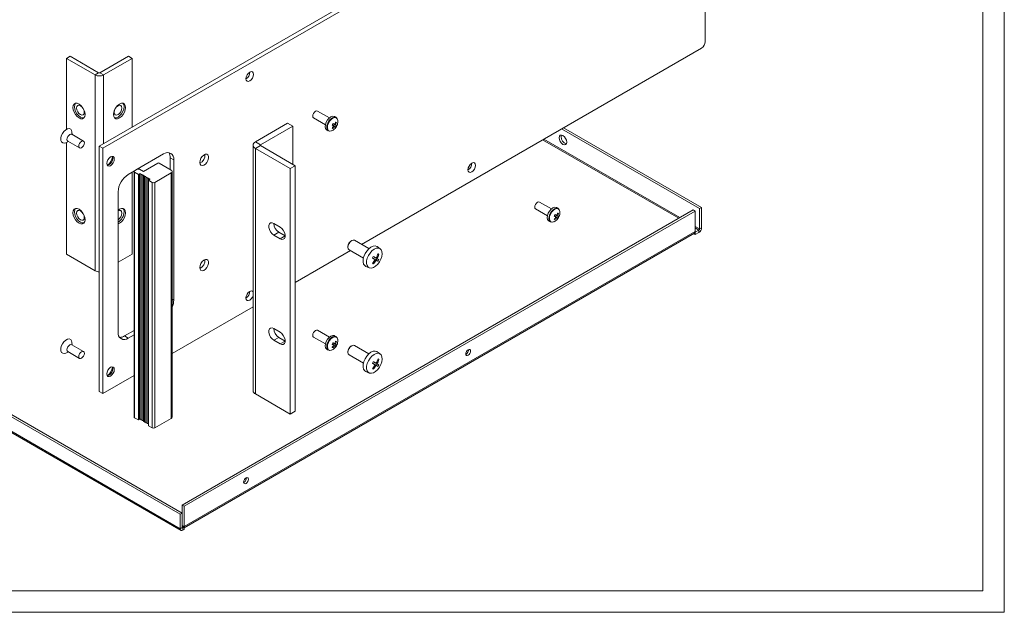
# Model space of a CAD drawing. Units: inches. Extents: x 1.5 to 100.8, y 1.5 to 64.5.
# Drawn here: x 83.3 to 100.5, y 1.5 to 11.8 of the extents above; entities that cross this region are included whole.
import ezdxf

# ---------------------------------------------------------------- set-up
doc = ezdxf.new("R2010")
doc.units = ezdxf.units.IN
doc.header["$LTSCALE"] = 5
doc.header["$MEASUREMENT"] = 0

msp = doc.modelspace()

# ---------------------------------------------------------------- linework, layer by layer
at = {"color": 7, "linetype": 'Continuous', "lineweight": 0}
for p, q in [((100.4985, 1.4984), (100.4985, 64.4984)), ((100.1235, 1.8734), (100.1235, 64.1234)), ((84.6944, 9.6415), (95.149, 15.6768)), ((84.7581, 9.6048), (95.2127, 15.6401)), ((95.2763, 15.6033), (95.2763, 11.4634)), ((89.2729, 7.9243), (95.2127, 11.3532)), ((84.1839, 11.2089), (84.1203, 11.1722)), ((84.6838, 10.9203), (84.1839, 11.2089)), ((85.205, 11.2089), (84.7051, 10.9203)), ((85.2686, 11.1722), (85.205, 11.2089)), ((84.6202, 10.8836), (84.1203, 11.1722)), ((84.1203, 11.1722), (84.1203, 9.9342)), ((85.2686, 11.1722), (84.7687, 10.8836)), ((85.2686, 11.1722), (85.2686, 9.973)), ((84.6202, 10.8836), (84.6838, 10.9203)), ((84.6202, 10.8836), (84.6202, 7.4639)), ((84.7051, 10.9203), (84.7687, 10.8836)), ((84.7687, 10.8836), (84.7687, 9.6844)), ((88.712, 10.1319), (88.5049, 10.2515)), ((88.8291, 10.1405), (88.8031, 10.1556)), ((87.9839, 10.0383), (87.4203, 9.7129)), ((88.0723, 9.9873), (87.5087, 9.6619)), ((88.0723, 9.9873), (87.9839, 10.0383)), ((88.0723, 9.3243), (88.0723, 9.9873)), ((88.4359, 10.132), (88.643, 10.0124)), ((88.7742, 10.0331), (88.8034, 10.0163)), ((88.777, 10.0316), (88.777, 10.0316)), ((88.777, 10.0316), (88.7998, 10.0184)), ((88.777, 10.0316), (88.818, 10.0079)), ((88.7998, 10.0184), (88.7852, 9.9932)), ((88.7888, 9.9911), (88.8034, 9.9827)), ((88.7998, 10.0184), (88.8345, 9.9984)), ((88.8199, 10.0595), (88.8345, 10.0511)), ((84.4199, 9.7269), (84.2135, 9.8461)), ((84.224, 9.8401), (84.2182, 9.8908)), ((88.6681, 9.9217), (88.6941, 9.9067)), ((92.7657, 9.9406), (95.1773, 8.5484)), ((92.801, 9.961), (95.2127, 8.5688)), ((84.1081, 9.7002), (84.155, 9.7205)), ((84.1203, 9.7055), (84.1203, 7.7525)), ((84.1445, 9.7266), (84.3509, 9.6074)), ((84.7581, 9.6048), (84.6944, 9.6415)), ((84.6944, 9.6415), (84.6944, 5.3547)), ((87.3793, 9.6558), (87.3793, 5.369)), ((87.5087, 9.6619), (87.4203, 9.7129)), ((87.5087, 9.6497), (87.4203, 9.5986)), ((87.5087, 9.6619), (87.5087, 9.6497)), ((87.5087, 9.6497), (88.1168, 9.2986)), ((92.4368, 9.7508), (94.8131, 8.379)), ((92.458, 9.763), (94.8343, 8.3912)), ((84.7581, 9.6048), (84.7581, 5.3179)), ((85.3571, 9.2361), (85.8187, 9.5026)), ((87.4203, 9.5986), (87.4203, 5.3118)), ((87.4203, 9.5986), (88.0285, 9.2476)), ((85.7198, 9.3435), (85.4652, 9.1966)), ((85.9517, 9.2219), (85.741, 9.3435)), ((85.9955, 9.4005), (85.9319, 9.4373)), ((85.9319, 9.4373), (85.9319, 9.2333)), ((85.9955, 9.4005), (85.9955, 6.9509)), ((88.1168, 9.2986), (88.0285, 9.2476)), ((88.1168, 5.0118), (88.1168, 9.2986)), ((85.2, 9.1454), (85.3083, 9.2079)), ((85.2686, 9.185), (85.2686, 7.7525)), ((85.3013, 9.1966), (85.3013, 4.9097)), ((85.3549, 9.2349), (85.3103, 9.2092)), ((85.3103, 9.1839), (85.3768, 9.1455)), ((85.3103, 9.1839), (85.3103, 4.8971)), ((85.3768, 9.1455), (85.3987, 9.1582)), ((85.3768, 9.1455), (85.3768, 4.8587)), ((85.4652, 9.1966), (85.3987, 9.2349)), ((85.3987, 9.1582), (85.4204, 9.1579)), ((85.3987, 9.1582), (85.3987, 4.8713)), ((85.4204, 9.1579), (85.4208, 9.1454)), ((85.4204, 9.1579), (85.4204, 4.8711)), ((85.4208, 9.1454), (85.4425, 9.1452)), ((85.4208, 9.1454), (85.4208, 4.8586)), ((85.4425, 9.1452), (85.4429, 9.1327)), ((85.4425, 9.1452), (85.4425, 4.8583)), ((85.4429, 9.1327), (85.4646, 9.1324)), ((85.4429, 9.1327), (85.4429, 4.8458)), ((85.4646, 9.1324), (85.465, 9.1199)), ((85.4646, 9.1324), (85.4646, 4.8456)), ((85.465, 9.1199), (85.4867, 9.1197)), ((85.465, 9.1199), (85.465, 4.8331)), ((85.4867, 9.1197), (85.4871, 9.1072)), ((85.4867, 9.1197), (85.4867, 4.8328)), ((85.6639, 9.0051), (85.9517, 9.1713)), ((85.9517, 9.1713), (85.9517, 4.8844)), ((85.9698, 4.9097), (85.9698, 9.1966)), ((88.0285, 4.9607), (88.0285, 9.2476)), ((85.4871, 9.1072), (85.5088, 9.1069)), ((85.4871, 9.1072), (85.4871, 4.8203)), ((85.5088, 9.1069), (85.5092, 9.0944)), ((85.5088, 9.1069), (85.5088, 4.8201)), ((85.5092, 9.0944), (85.5309, 9.0942)), ((85.5092, 9.0944), (85.5092, 4.8076)), ((85.5309, 9.0942), (85.5313, 9.0817)), ((85.5309, 9.0942), (85.5309, 4.8073)), ((85.5313, 9.0817), (85.553, 9.0814)), ((85.5313, 9.0817), (85.5313, 4.7948)), ((85.553, 9.0814), (85.5534, 9.0689)), ((85.553, 9.0814), (85.553, 4.7946)), ((85.5534, 9.0689), (85.5751, 9.0686)), ((85.5534, 9.0689), (85.5534, 4.7821)), ((85.5755, 9.0561), (85.5536, 9.0435)), ((85.5536, 9.0435), (85.6201, 9.0051)), ((85.5536, 9.0435), (85.5536, 4.7566)), ((85.5751, 9.0686), (85.5755, 9.0561)), ((85.5751, 9.0686), (85.5751, 9.0559)), ((85.6201, 9.0051), (85.6201, 4.7183)), ((85.6639, 9.0051), (85.6639, 4.7183)), ((85.0233, 6.3896), (85.0233, 8.8392)), ((92.5898, 8.5425), (92.3827, 8.6621)), ((95.067, 8.5255), (86.1398, 3.372)), ((95.1024, 8.5051), (86.1751, 3.3515)), ((92.3137, 8.5426), (92.5208, 8.423)), ((92.652, 8.4438), (92.6812, 8.427)), ((92.6547, 8.4422), (92.6547, 8.4422)), ((92.6547, 8.4422), (92.6776, 8.429)), ((92.6547, 8.4422), (92.6957, 8.4186)), ((92.6776, 8.429), (92.663, 8.4038)), ((92.6776, 8.429), (92.7123, 8.409)), ((92.7068, 8.5512), (92.6808, 8.5662)), ((92.6977, 8.4702), (92.7123, 8.4617)), ((95.1024, 8.5051), (95.067, 8.5255)), ((95.1024, 8.1499), (95.1024, 8.5051)), ((95.2127, 8.5688), (95.1773, 8.5484)), ((95.1773, 8.1932), (95.1773, 8.5484)), ((95.2127, 8.2136), (95.2127, 8.5688)), ((87.8517, 8.2269), (87.7414, 8.2906)), ((92.5458, 8.3324), (92.5719, 8.3174)), ((92.6666, 8.4017), (92.6812, 8.3933)), ((86.1751, 2.9964), (95.1024, 8.1499)), ((86.1751, 2.9744), (95.0889, 8.1202)), ((87.8298, 8.1375), (87.7414, 8.0864)), ((87.7414, 8.0864), (87.8517, 8.0228)), ((87.8298, 8.1375), (87.9401, 8.0738)), ((95.0754, 8.1124), (95.1024, 8.0969)), ((95.1011, 8.1384), (95.1024, 8.1377)), ((95.1024, 8.2365), (95.1773, 8.1932)), ((95.1024, 8.212), (95.1667, 8.1748)), ((95.1024, 8.1377), (95.1667, 8.1748)), ((95.1024, 8.1377), (95.1024, 8.0969)), ((95.1024, 8.0969), (95.1667, 8.134)), ((95.1667, 8.1748), (95.1667, 8.134)), ((95.2127, 8.2136), (95.1773, 8.1932)), ((87.9401, 8.0738), (87.8517, 8.0228)), ((89.1032, 7.9901), (89.0891, 7.982)), ((89.4024, 7.8495), (89.1508, 7.9948)), ((84.6202, 7.4639), (84.1203, 7.7525)), ((85.2686, 7.7525), (85.0233, 7.6109)), ((88.1168, 7.2569), (89.0829, 7.8146)), ((89.0361, 7.8901), (89.0361, 7.8738)), ((89.0558, 7.8303), (89.3075, 7.685)), ((89.5999, 7.8479), (89.5484, 7.8855)), ((89.563, 7.7603), (89.578, 7.7516)), ((89.4872, 7.7082), (89.48, 7.7124)), ((89.4872, 7.7082), (89.5293, 7.6839)), ((89.5143, 7.658), (89.5293, 7.6493)), ((89.5293, 7.6493), (89.5443, 7.6753)), ((89.5443, 7.6753), (89.578, 7.6558)), ((89.3493, 7.5406), (89.4076, 7.5148)), ((85.9955, 6.9509), (85.9698, 6.9657)), ((85.9698, 6.0175), (87.3793, 6.8311)), ((85.1364, 6.3243), (85.3013, 6.4194)), ((87.7414, 6.4534), (87.8517, 6.3897)), ((88.712, 6.304), (88.5049, 6.4235)), ((84.224, 6.1656), (84.2182, 6.2163)), ((85.2, 6.2875), (85.1364, 6.3243)), ((85.2, 6.2875), (85.3013, 6.346)), ((87.8298, 6.3002), (87.7414, 6.2492)), ((87.8517, 6.1855), (87.7414, 6.2492)), ((87.9401, 6.2366), (87.8298, 6.3002)), ((87.9401, 6.2366), (87.8517, 6.1855)), ((88.4359, 6.304), (88.643, 6.1844)), ((88.7742, 6.2052), (88.8034, 6.1884)), ((88.777, 6.2036), (88.777, 6.2036)), ((88.777, 6.2036), (88.7998, 6.1904)), ((88.777, 6.2036), (88.818, 6.18)), ((88.7998, 6.1904), (88.7852, 6.1652)), ((88.7998, 6.1904), (88.8345, 6.1704)), ((88.8291, 6.3126), (88.8031, 6.3276)), ((88.8199, 6.2316), (88.8345, 6.2232)), ((81.137, 6.122), (86.144, 3.2315)), ((81.137, 6.0812), (86.1087, 3.2111)), ((84.1081, 6.0258), (84.155, 6.0461)), ((84.1445, 6.0522), (84.3509, 5.933)), ((84.4199, 6.0525), (84.2135, 6.1717)), ((88.6681, 6.0938), (88.6941, 6.0788)), ((88.7888, 6.1631), (88.8034, 6.1547)), ((89.0361, 6.0529), (89.0361, 6.0366)), ((89.1032, 6.1529), (89.0891, 6.1447)), ((89.4024, 6.0123), (89.1508, 6.1576)), ((89.5999, 6.0107), (89.5484, 6.0483)), ((89.0558, 5.9931), (89.3075, 5.8478)), ((89.4872, 5.871), (89.48, 5.8752)), ((89.4872, 5.871), (89.5293, 5.8467)), ((89.563, 5.9231), (89.578, 5.9144)), ((91.1001, 6.0077), (91.0936, 6.0045)), ((81.137, 5.8281), (86.1087, 2.958)), ((81.137, 5.8061), (86.1221, 2.9282)), ((89.3493, 5.7034), (89.4076, 5.6776)), ((89.5143, 5.8207), (89.5293, 5.8121)), ((89.5293, 5.8121), (89.5443, 5.8381)), ((89.5443, 5.8381), (89.578, 5.8186)), ((84.7581, 5.3179), (85.3013, 5.6315)), ((84.7581, 5.3179), (84.6944, 5.3547)), ((87.4203, 5.3118), (88.0285, 4.9607)), ((88.1168, 5.0118), (88.0285, 4.9607)), ((85.3103, 4.8971), (85.3768, 4.8587)), ((85.3768, 4.8587), (85.3987, 4.8713)), ((85.3987, 4.8713), (85.4204, 4.8711)), ((85.4204, 4.8711), (85.4208, 4.8586)), ((85.4208, 4.8586), (85.4425, 4.8583)), ((85.4425, 4.8583), (85.4429, 4.8458)), ((85.4429, 4.8458), (85.4646, 4.8456)), ((85.4646, 4.8456), (85.465, 4.8331)), ((85.465, 4.8331), (85.4867, 4.8328)), ((85.4867, 4.8328), (85.4871, 4.8203)), ((85.4871, 4.8203), (85.5088, 4.8201)), ((85.5088, 4.8201), (85.5092, 4.8076)), ((85.6639, 4.7183), (85.9517, 4.8844)), ((85.5092, 4.8076), (85.5309, 4.8073)), ((85.5309, 4.8073), (85.5313, 4.7948)), ((85.5313, 4.7948), (85.553, 4.7946)), ((85.553, 4.7946), (85.5534, 4.7821)), ((85.5534, 4.7821), (85.5536, 4.7821)), ((85.5536, 4.7566), (85.6201, 4.7183)), ((87.2224, 3.7691), (87.2158, 3.7659)), ((86.1398, 3.372), (86.1398, 3.234)), ((86.1751, 3.3515), (86.1398, 3.372)), ((86.1751, 3.3515), (86.1751, 2.9964)), ((86.1087, 3.2111), (86.144, 3.2315)), ((86.1087, 2.958), (86.1087, 3.2111)), ((86.144, 2.9784), (86.144, 3.2315)), ((86.144, 2.9784), (86.1087, 2.958)), ((86.144, 3.0143), (86.1751, 2.9964)), ((86.1739, 2.9848), (86.144, 3.0021)), ((86.1546, 2.9723), (86.144, 2.9784)), ((86.1546, 2.9723), (86.1751, 2.9841)), ((86.1546, 2.9723), (86.1546, 2.9314)), ((86.1546, 2.9314), (86.1751, 2.9433)), ((86.1751, 2.9841), (86.1739, 2.9848)), ((86.1751, 2.9841), (86.1751, 2.9433)), ((1.8735, 1.8734), (100.1235, 1.8734)), ((1.4985, 1.4984), (100.4985, 1.4984))]:
    msp.add_line(p, q, dxfattribs=at)
at = {"color": 7, "linetype": 'Continuous', "lineweight": 0, "flags": 128}
for points in [[(87.2549, 10.8167), (87.2599, 10.849), (87.2743, 10.8822), (87.2959, 10.9113), (87.3214, 10.9318), (87.3468, 10.9407), (87.3683, 10.9365), (87.3828, 10.9199), (87.3878, 10.8934), (87.3828, 10.8611), (87.3683, 10.8279), (87.3468, 10.7988), (87.3214, 10.7783), (87.2959, 10.7695), (87.2743, 10.7736), (87.2599, 10.7902), (87.2549, 10.8167)], [(84.2355, 10.3144), (84.2407, 10.2739), (84.2557, 10.2313), (84.279, 10.1909), (84.3083, 10.1567), (84.3409, 10.1319), (84.3735, 10.1191), (84.4028, 10.1194), (84.4261, 10.1329), (84.4411, 10.1582), (84.4463, 10.1928), (84.4411, 10.2334), (84.4261, 10.2759), (84.4028, 10.3163), (84.3735, 10.3505), (84.3409, 10.3753), (84.3083, 10.3881), (84.279, 10.3878), (84.2557, 10.3743), (84.2407, 10.3491), (84.2355, 10.3144)], [(84.2828, 10.3886), (84.282, 10.3878), (84.2672, 10.3628), (84.2621, 10.3285), (84.2672, 10.2884), (84.282, 10.2462), (84.305, 10.2063), (84.3341, 10.1724), (84.3664, 10.1479), (84.3986, 10.1352), (84.4277, 10.1355), (84.4288, 10.1358)], [(84.4335, 10.2295), (84.4284, 10.2622), (84.4139, 10.2957), (84.3921, 10.3251), (84.3664, 10.3459), (84.3406, 10.3548), (84.3189, 10.3506), (84.3043, 10.3338), (84.2992, 10.3071), (84.3043, 10.2744), (84.3189, 10.2409), (84.3406, 10.2115), (84.3664, 10.1907), (84.3921, 10.1818), (84.4139, 10.186), (84.4284, 10.2028), (84.4335, 10.2295)], [(84.9426, 10.1928), (84.9478, 10.1582), (84.9628, 10.1329), (84.9861, 10.1194), (85.0154, 10.1191), (85.048, 10.1319), (85.0806, 10.1567), (85.1099, 10.1909), (85.1332, 10.2313), (85.1482, 10.2739), (85.1534, 10.3144), (85.1482, 10.3491), (85.1332, 10.3743), (85.1099, 10.3878), (85.0806, 10.3881), (85.048, 10.3753), (85.0154, 10.3505), (84.9861, 10.3163), (84.9628, 10.2759), (84.9478, 10.2334), (84.9426, 10.1928)], [(85.0897, 10.3071), (85.0846, 10.3338), (85.07, 10.3506), (85.0483, 10.3548), (85.0225, 10.3459), (84.9968, 10.3251), (84.975, 10.2957), (84.9605, 10.2622), (84.9554, 10.2295), (84.9605, 10.2028), (84.975, 10.186), (84.9968, 10.1818), (85.0225, 10.1907), (85.0483, 10.2115), (85.07, 10.2409), (85.0846, 10.2744), (85.0897, 10.3071)], [(84.9601, 10.1358), (84.9612, 10.1355), (84.9903, 10.1352), (85.0225, 10.1479), (85.0548, 10.1724), (85.0839, 10.2063), (85.1069, 10.2462), (85.1217, 10.2884), (85.1268, 10.3285)], [(88.5049, 10.2515), (88.4891, 10.2546), (88.4704, 10.2481), (88.4517, 10.233), (88.4359, 10.2116), (88.4253, 10.1873), (88.4216, 10.1636), (88.4253, 10.1441), (88.4359, 10.132), (88.4359, 10.132)], [(88.8031, 10.1556), (88.7973, 10.1584), (88.7703, 10.1614), (88.7395, 10.1511), (88.7083, 10.1286), (88.6801, 10.0963), (88.6579, 10.0579), (88.6441, 10.0173), (88.6402, 9.979), (88.6466, 9.9472), (88.6627, 9.9254), (88.6681, 9.9217)], [(88.8557, 10.0965), (88.855, 10.1002), (88.8436, 10.1274), (88.8233, 10.1434), (88.7963, 10.1464), (88.7655, 10.136), (88.7343, 10.1136), (88.7061, 10.0813), (88.6839, 10.0428), (88.6701, 10.0023), (88.6662, 9.964), (88.6726, 9.9322), (88.6887, 9.9103), (88.7127, 9.9007), (88.742, 9.9044), (88.7456, 9.9057)], [(88.8604, 10.0555), (88.8607, 10.0585), (88.8594, 10.0927), (88.8485, 10.1189), (88.8289, 10.1342), (88.8029, 10.1371), (88.7733, 10.1272), (88.7433, 10.1056), (88.7162, 10.0745), (88.6948, 10.0375), (88.6815, 9.9985), (88.6778, 9.9617), (88.684, 9.9311), (88.6995, 9.91), (88.7225, 9.9008), (88.7507, 9.9043), (88.7783, 9.9185)], [(88.7597, 10.0079), (88.7637, 10.0056), (88.7676, 10.0034), (88.7714, 10.0012), (88.7751, 9.999), (88.7787, 9.9969), (88.7822, 9.9949), (88.7856, 9.993), (88.7888, 9.9911)], [(88.8034, 10.0163), (88.8001, 10.0182), (88.7967, 10.0202), (88.7932, 10.0222), (88.7896, 10.0243), (88.7859, 10.0264), (88.7821, 10.0286), (88.7782, 10.0308), (88.7742, 10.0331)], [(88.8034, 9.9827), (88.8059, 9.9812), (88.8083, 9.9798), (88.8106, 9.9785), (88.8127, 9.9773), (88.8147, 9.9761), (88.8166, 9.975), (88.8183, 9.974), (88.8199, 9.9731)], [(88.8345, 9.9984), (88.8329, 9.9993), (88.8312, 10.0003), (88.8293, 10.0013), (88.8273, 10.0025), (88.8252, 10.0037), (88.8229, 10.005), (88.8205, 10.0064), (88.818, 10.0079)], [(88.8345, 10.0511), (88.8328, 10.052), (88.8311, 10.053), (88.8294, 10.054), (88.8276, 10.0551), (88.8257, 10.0561), (88.8238, 10.0572), (88.8219, 10.0584), (88.8199, 10.0595)], [(88.8586, 10.0502), (88.8614, 10.0747), (88.8588, 10.0898)], [(84.0505, 9.8605), (84.0317, 9.8191), (84.0224, 9.7778), (84.0237, 9.7411), (84.0355, 9.713), (84.0565, 9.6965), (84.0844, 9.6934), (84.1081, 9.7002)], [(84.2182, 9.8908), (84.2122, 9.9147), (84.1955, 9.9373), (84.1708, 9.9472), (84.1405, 9.9434), (84.1081, 9.9262), (84.077, 9.8976), (84.0505, 9.8605)], [(84.1445, 9.8063), (84.1339, 9.7819), (84.1302, 9.7582), (84.1339, 9.7388), (84.1445, 9.7266), (84.1445, 9.7266)], [(84.2135, 9.8461), (84.1976, 9.8492), (84.179, 9.8427), (84.1603, 9.8276), (84.1445, 9.8063)], [(88.7526, 9.9057), (88.7745, 9.916), (88.7781, 9.9189)], [(88.7597, 9.9552), (88.7617, 9.954), (88.7636, 9.9529), (88.7655, 9.9518), (88.7674, 9.9507), (88.7692, 9.9497), (88.7709, 9.9487), (88.7726, 9.9477), (88.7742, 9.9468)], [(88.7783, 9.9185), (88.7809, 9.9203), (88.7833, 9.9221)], [(92.7244, 9.7856), (92.7294, 9.7533), (92.7438, 9.7201), (92.7654, 9.691), (92.7908, 9.6705), (92.8163, 9.6617), (92.8378, 9.6659), (92.8522, 9.6824), (92.8573, 9.7089), (92.8522, 9.7412), (92.8378, 9.7744), (92.8163, 9.8035), (92.7908, 9.824), (92.7654, 9.8329), (92.7438, 9.8287), (92.7294, 9.8121), (92.7244, 9.7856)], [(92.765, 9.8329), (92.7648, 9.8325), (92.7597, 9.806)], [(84.3509, 9.6871), (84.3404, 9.6627), (84.3367, 9.639), (84.3404, 9.6196), (84.3509, 9.6074), (84.3668, 9.6043), (84.3854, 9.6108), (84.4041, 9.6259), (84.4199, 9.6472), (84.4305, 9.6716), (84.4342, 9.6953), (84.4305, 9.7148), (84.4199, 9.7269), (84.4041, 9.73), (84.3854, 9.7235), (84.3668, 9.7084), (84.3509, 9.6871)], [(84.8246, 9.3369), (84.8296, 9.3692), (84.844, 9.4024), (84.8656, 9.4315), (84.891, 9.4521), (84.9165, 9.4609), (84.938, 9.4567), (84.9524, 9.4401), (84.9575, 9.4137), (84.9524, 9.3814), (84.938, 9.3482), (84.9165, 9.3191), (84.891, 9.2985), (84.8656, 9.2897), (84.844, 9.2939), (84.8296, 9.3105), (84.8246, 9.3369)], [(84.9228, 9.4611), (84.9258, 9.4555), (84.9309, 9.429), (84.9258, 9.3968), (84.9114, 9.3635), (84.8898, 9.3344), (84.8644, 9.3139), (84.839, 9.3051), (84.8326, 9.3049)], [(86.4488, 9.356), (86.454, 9.3911), (86.4689, 9.4275), (86.4915, 9.4603), (86.5187, 9.485), (86.5469, 9.4982), (86.5723, 9.4983), (86.5914, 9.4851), (86.6016, 9.4606), (86.6016, 9.4278), (86.5914, 9.3914), (86.5723, 9.3563), (86.5469, 9.327), (86.5187, 9.3077), (86.4915, 9.301), (86.4689, 9.3076), (86.454, 9.3268), (86.4488, 9.356)], [(91.1327, 9.2273), (91.1377, 9.2009), (91.1521, 9.1843), (91.1737, 9.1801), (91.1991, 9.1889), (91.2246, 9.2095), (91.2461, 9.2386), (91.2605, 9.2718), (91.2656, 9.3041), (91.2605, 9.3305), (91.2461, 9.3471), (91.2246, 9.3513), (91.1991, 9.3425), (91.1737, 9.3219), (91.1521, 9.2928), (91.1377, 9.2596), (91.1327, 9.2273)], [(92.3827, 8.6621), (92.3668, 8.6652), (92.3482, 8.6587), (92.3295, 8.6436), (92.3137, 8.6223), (92.3031, 8.5979), (92.2994, 8.5742), (92.3031, 8.5548), (92.3137, 8.5426), (92.3137, 8.5426)], [(84.2355, 8.4772), (84.2407, 8.5118), (84.2557, 8.5371), (84.279, 8.5506), (84.3083, 8.5509), (84.3409, 8.5381), (84.3735, 8.5133), (84.4028, 8.4791), (84.4261, 8.4387), (84.4411, 8.3961), (84.4463, 8.3556), (84.4411, 8.321), (84.4261, 8.2957), (84.4028, 8.2822), (84.3735, 8.2819), (84.3409, 8.2947), (84.3083, 8.3195), (84.279, 8.3537), (84.2557, 8.3941), (84.2407, 8.4366), (84.2355, 8.4772)], [(84.2828, 8.5514), (84.282, 8.5506), (84.2672, 8.5256), (84.2621, 8.4913), (84.2672, 8.4511), (84.282, 8.409), (84.305, 8.369), (84.3341, 8.3351), (84.3664, 8.3106), (84.3986, 8.2979), (84.4277, 8.2983), (84.4288, 8.2986)], [(84.4335, 8.3923), (84.4284, 8.4249), (84.4139, 8.4585), (84.3921, 8.4879), (84.3664, 8.5087), (84.3406, 8.5176), (84.3189, 8.5134), (84.3043, 8.4966), (84.2992, 8.4699), (84.3043, 8.4372), (84.3189, 8.4037), (84.3406, 8.3743), (84.3664, 8.3535), (84.3921, 8.3446), (84.4139, 8.3488), (84.4284, 8.3656), (84.4335, 8.3923)], [(85.0233, 8.5204), (85.048, 8.5381), (85.0806, 8.5509), (85.1099, 8.5506), (85.1332, 8.5371), (85.1482, 8.5118), (85.1534, 8.4772), (85.1482, 8.4366), (85.1332, 8.3941), (85.1099, 8.3537), (85.0806, 8.3195), (85.048, 8.2947), (85.0233, 8.2838)], [(85.0897, 8.4699), (85.0846, 8.4966), (85.07, 8.5134), (85.0483, 8.5176), (85.0233, 8.5091)], [(92.6808, 8.5662), (92.675, 8.569), (92.648, 8.572), (92.6173, 8.5617), (92.5861, 8.5392), (92.5579, 8.507), (92.5356, 8.4685), (92.5218, 8.4279), (92.518, 8.3897), (92.5244, 8.3579), (92.5405, 8.336), (92.5458, 8.3324)], [(92.7335, 8.5071), (92.7328, 8.5108), (92.7214, 8.538), (92.701, 8.554), (92.674, 8.557), (92.6433, 8.5467), (92.6121, 8.5242), (92.5839, 8.492), (92.5617, 8.4535), (92.5479, 8.4129), (92.544, 8.3747), (92.5504, 8.3429), (92.5665, 8.321), (92.5905, 8.3114), (92.6198, 8.3151), (92.6234, 8.3164)], [(92.7381, 8.4662), (92.7385, 8.4692), (92.7372, 8.5033), (92.7262, 8.5295), (92.7067, 8.5449), (92.6807, 8.5478), (92.6511, 8.5378), (92.6211, 8.5162), (92.5939, 8.4852), (92.5726, 8.4482), (92.5593, 8.4091), (92.5555, 8.3723), (92.5617, 8.3417), (92.5772, 8.3207), (92.6003, 8.3114), (92.6285, 8.315), (92.6561, 8.3291)], [(92.6812, 8.427), (92.6779, 8.4289), (92.6745, 8.4308), (92.671, 8.4328), (92.6674, 8.4349), (92.6637, 8.437), (92.6599, 8.4392), (92.656, 8.4415), (92.652, 8.4438)], [(92.7123, 8.4617), (92.7106, 8.4627), (92.7089, 8.4637), (92.7072, 8.4647), (92.7054, 8.4657), (92.7035, 8.4668), (92.7016, 8.4679), (92.6997, 8.469), (92.6977, 8.4702)], [(92.7364, 8.4608), (92.7392, 8.4854), (92.7366, 8.5005)], [(87.7414, 8.2906), (87.7111, 8.3019), (87.6846, 8.2995), (87.6648, 8.2837), (87.6543, 8.2565), (87.6543, 8.221), (87.6648, 8.1817), (87.6846, 8.1431), (87.7111, 8.11), (87.7414, 8.0864)], [(92.6303, 8.3163), (92.6523, 8.3266), (92.6559, 8.3296)], [(92.6374, 8.4186), (92.6414, 8.4163), (92.6453, 8.414), (92.6491, 8.4118), (92.6528, 8.4097), (92.6564, 8.4076), (92.6599, 8.4056), (92.6633, 8.4036), (92.6666, 8.4017)], [(92.6374, 8.3658), (92.6394, 8.3647), (92.6414, 8.3636), (92.6433, 8.3625), (92.6451, 8.3614), (92.6469, 8.3603), (92.6487, 8.3593), (92.6504, 8.3584), (92.652, 8.3574)], [(92.6561, 8.3291), (92.6587, 8.331), (92.6611, 8.3328)], [(92.6812, 8.3933), (92.6837, 8.3919), (92.6861, 8.3905), (92.6884, 8.3892), (92.6905, 8.3879), (92.6925, 8.3868), (92.6944, 8.3857), (92.6961, 8.3847), (92.6977, 8.3838)], [(92.7123, 8.409), (92.7107, 8.4099), (92.7089, 8.4109), (92.7071, 8.412), (92.7051, 8.4131), (92.7029, 8.4144), (92.7007, 8.4157), (92.6983, 8.4171), (92.6957, 8.4186)], [(87.8517, 8.2269), (87.8819, 8.2033), (87.9085, 8.1702), (87.9282, 8.1317), (87.9387, 8.0923), (87.9387, 8.0569), (87.9282, 8.0296), (87.9085, 8.0138), (87.8819, 8.0115), (87.8517, 8.0228)], [(89.1508, 7.9948), (89.129, 7.9991), (89.1033, 7.9901), (89.0776, 7.9694), (89.0558, 7.94), (89.0412, 7.9064), (89.0361, 7.8738), (89.0412, 7.847), (89.0558, 7.8303), (89.0558, 7.8303)], [(89.0361, 7.8901), (89.0401, 7.9159), (89.0516, 7.9424), (89.0688, 7.9656), (89.0891, 7.982), (89.0891, 7.982)], [(89.5484, 7.8855), (89.5424, 7.8894), (89.5118, 7.8985), (89.4761, 7.8942), (89.4379, 7.8766), (89.4, 7.8473), (89.3653, 7.8082), (89.3363, 7.7623), (89.3153, 7.713), (89.3037, 7.664), (89.3023, 7.619), (89.3114, 7.5811), (89.3303, 7.5533), (89.3493, 7.5406)], [(89.5942, 7.8516), (89.5646, 7.8605), (89.5301, 7.8563), (89.4932, 7.8393), (89.4566, 7.8109), (89.4231, 7.7732), (89.3951, 7.7289), (89.3748, 7.6813), (89.3636, 7.634), (89.3623, 7.5905), (89.3711, 7.5539), (89.3893, 7.527), (89.4155, 7.5119), (89.4478, 7.5096), (89.4839, 7.5202), (89.521, 7.5431), (89.5563, 7.5765), (89.5874, 7.6179), (89.6117, 7.6643), (89.6277, 7.7122), (89.634, 7.758), (89.6302, 7.7984), (89.6166, 7.8304), (89.5942, 7.8516)], [(89.578, 7.7516), (89.5763, 7.7527), (89.5744, 7.7537), (89.5726, 7.7548), (89.5707, 7.7558), (89.5688, 7.7569), (89.5669, 7.758), (89.565, 7.7592), (89.563, 7.7603)], [(86.4488, 7.5188), (86.454, 7.4896), (86.4689, 7.4704), (86.4915, 7.4637), (86.5187, 7.4705), (86.5469, 7.4898), (86.5723, 7.519), (86.5914, 7.5542), (86.6016, 7.5906), (86.6016, 7.6233), (86.5914, 7.6479), (86.5723, 7.6611), (86.5469, 7.661), (86.5187, 7.6478), (86.4915, 7.6231), (86.4689, 7.5903), (86.454, 7.5539), (86.4488, 7.5188)], [(89.465, 7.6864), (89.4718, 7.6825), (89.4783, 7.6787), (89.4847, 7.675), (89.4909, 7.6714), (89.497, 7.6679), (89.5029, 7.6645), (89.5087, 7.6612), (89.5143, 7.658)], [(89.465, 7.5905), (89.467, 7.5894), (89.4689, 7.5883), (89.4708, 7.5872), (89.4727, 7.5861), (89.4746, 7.585), (89.4764, 7.584), (89.4783, 7.5829), (89.48, 7.5819)], [(89.5293, 7.6839), (89.5237, 7.6872), (89.5179, 7.6905), (89.512, 7.6939), (89.5059, 7.6974), (89.4997, 7.701), (89.4933, 7.7047), (89.4868, 7.7085), (89.48, 7.7124)], [(89.5293, 7.6493), (89.5342, 7.6465), (89.5389, 7.6438), (89.5434, 7.6412), (89.5477, 7.6387), (89.5518, 7.6363), (89.5558, 7.634), (89.5595, 7.6318), (89.563, 7.6298)], [(89.578, 7.6558), (89.5745, 7.6578), (89.5708, 7.66), (89.5668, 7.6623), (89.5627, 7.6646), (89.5584, 7.6671), (89.5539, 7.6697), (89.5492, 7.6725), (89.5443, 7.6753)], [(87.3793, 7.0981), (87.3683, 7.1085), (87.3468, 7.1127), (87.3214, 7.1039), (87.2959, 7.0833), (87.2743, 7.0543), (87.2599, 7.021), (87.2549, 6.9887)], [(87.2549, 6.9887), (87.2599, 6.9623), (87.2743, 6.9457), (87.2959, 6.9415), (87.3214, 6.9504), (87.3468, 6.9709), (87.3683, 7), (87.3793, 7.0231)], [(87.7414, 6.2492), (87.7111, 6.2728), (87.6846, 6.3059), (87.6648, 6.3444), (87.6543, 6.3838), (87.6543, 6.4193), (87.6648, 6.4465), (87.6846, 6.4623), (87.7111, 6.4647), (87.7414, 6.4534)], [(87.8517, 6.1855), (87.8819, 6.1742), (87.9085, 6.1766), (87.9282, 6.1924), (87.9387, 6.2196), (87.9387, 6.2551), (87.9282, 6.2945), (87.9085, 6.333), (87.8819, 6.3661), (87.8517, 6.3897)], [(88.5049, 6.4235), (88.4891, 6.4266), (88.4704, 6.4201), (88.4517, 6.4051), (88.4359, 6.3837), (88.4253, 6.3593), (88.4216, 6.3356), (88.4253, 6.3162), (88.4359, 6.304), (88.4359, 6.304)], [(84.2182, 6.2163), (84.2122, 6.2403), (84.1955, 6.2629), (84.1708, 6.2728), (84.1405, 6.269), (84.1081, 6.2518), (84.077, 6.2231), (84.0505, 6.1861)], [(88.8031, 6.3276), (88.7973, 6.3304), (88.7703, 6.3334), (88.7395, 6.3231), (88.7083, 6.3006), (88.6801, 6.2684), (88.6579, 6.2299), (88.6441, 6.1893), (88.6402, 6.1511), (88.6466, 6.1193), (88.6627, 6.0974), (88.6681, 6.0938)], [(88.8557, 6.2685), (88.855, 6.2722), (88.8436, 6.2995), (88.8233, 6.3154), (88.7963, 6.3184), (88.7655, 6.3081), (88.7343, 6.2856), (88.7061, 6.2534), (88.6839, 6.2149), (88.6701, 6.1743), (88.6662, 6.1361), (88.6726, 6.1043), (88.6887, 6.0824), (88.7127, 6.0728), (88.742, 6.0765), (88.7456, 6.0778)], [(88.8604, 6.2276), (88.8607, 6.2306), (88.8594, 6.2648), (88.8485, 6.2909), (88.8289, 6.3063), (88.8029, 6.3092), (88.7733, 6.2993), (88.7433, 6.2776), (88.7162, 6.2466), (88.6948, 6.2096), (88.6815, 6.1705), (88.6778, 6.1337), (88.684, 6.1031), (88.6995, 6.0821), (88.7225, 6.0728), (88.7507, 6.0764), (88.7783, 6.0905)], [(88.8034, 6.1884), (88.8001, 6.1903), (88.7967, 6.1922), (88.7932, 6.1942), (88.7896, 6.1963), (88.7859, 6.1984), (88.7821, 6.2006), (88.7782, 6.2029), (88.7742, 6.2052)], [(88.8345, 6.2232), (88.8328, 6.2241), (88.8311, 6.2251), (88.8294, 6.2261), (88.8276, 6.2271), (88.8257, 6.2282), (88.8238, 6.2293), (88.8219, 6.2304), (88.8199, 6.2316)], [(88.8586, 6.2223), (88.8614, 6.2468), (88.8588, 6.2619)], [(84.0505, 6.1861), (84.0317, 6.1447), (84.0224, 6.1034), (84.0237, 6.0667), (84.0355, 6.0386), (84.0565, 6.0221), (84.0844, 6.019), (84.1081, 6.0258)], [(84.1445, 6.1319), (84.1339, 6.1075), (84.1302, 6.0838), (84.1339, 6.0643), (84.1445, 6.0522), (84.1445, 6.0522)], [(84.2135, 6.1717), (84.1976, 6.1748), (84.179, 6.1683), (84.1603, 6.1532), (84.1445, 6.1319)], [(84.3509, 6.0127), (84.3404, 5.9883), (84.3367, 5.9646), (84.3404, 5.9452), (84.3509, 5.933), (84.3668, 5.9299), (84.3854, 5.9364), (84.4041, 5.9515), (84.4199, 5.9728), (84.4305, 5.9972), (84.4342, 6.0209), (84.4305, 6.0403), (84.4199, 6.0525), (84.4041, 6.0556), (84.3854, 6.0491), (84.3668, 6.034), (84.3509, 6.0127)], [(88.7526, 6.0777), (88.7745, 6.088), (88.7781, 6.091)], [(88.7597, 6.18), (88.7637, 6.1777), (88.7676, 6.1754), (88.7714, 6.1732), (88.7751, 6.1711), (88.7787, 6.169), (88.7822, 6.167), (88.7856, 6.165), (88.7888, 6.1631)], [(88.7597, 6.1272), (88.7617, 6.1261), (88.7636, 6.125), (88.7655, 6.1239), (88.7674, 6.1228), (88.7692, 6.1218), (88.7709, 6.1208), (88.7726, 6.1198), (88.7742, 6.1188)], [(88.7783, 6.0905), (88.7809, 6.0924), (88.7833, 6.0942)], [(88.8034, 6.1547), (88.8059, 6.1533), (88.8083, 6.1519), (88.8106, 6.1506), (88.8127, 6.1493), (88.8147, 6.1482), (88.8166, 6.1471), (88.8183, 6.1461), (88.8199, 6.1452)], [(88.8345, 6.1704), (88.8329, 6.1713), (88.8312, 6.1723), (88.8293, 6.1734), (88.8273, 6.1746), (88.8252, 6.1758), (88.8229, 6.1771), (88.8205, 6.1785), (88.818, 6.18)], [(89.1508, 6.1576), (89.129, 6.1618), (89.1033, 6.1529), (89.0776, 6.1322), (89.0558, 6.1028), (89.0412, 6.0692), (89.0361, 6.0366), (89.0412, 6.0098), (89.0558, 5.9931), (89.0558, 5.9931)], [(89.0361, 6.0529), (89.0401, 6.0787), (89.0516, 6.1052), (89.0688, 6.1284), (89.0891, 6.1447), (89.0891, 6.1447)], [(89.5484, 6.0483), (89.5424, 6.0522), (89.5118, 6.0613), (89.4761, 6.057), (89.4379, 6.0394), (89.4, 6.01), (89.3653, 5.971), (89.3363, 5.9251), (89.3153, 5.8758), (89.3037, 5.8268), (89.3023, 5.7817), (89.3114, 5.7439), (89.3303, 5.7161), (89.3493, 5.7034)], [(89.5942, 6.0144), (89.5646, 6.0232), (89.5301, 6.019), (89.4932, 6.0021), (89.4566, 5.9737), (89.4231, 5.936), (89.3951, 5.8917), (89.3748, 5.8441), (89.3636, 5.7968), (89.3623, 5.7532), (89.3711, 5.7167), (89.3893, 5.6898), (89.4155, 5.6747), (89.4478, 5.6724), (89.4839, 5.683), (89.521, 5.7059), (89.5563, 5.7393), (89.5874, 5.7807), (89.6117, 5.827), (89.6277, 5.8749), (89.634, 5.9208), (89.6302, 5.9612), (89.6166, 5.9932), (89.5942, 6.0144)], [(91.1355, 5.9873), (91.1192, 5.9816), (91.1055, 5.9843), (91.0963, 5.9949), (91.0931, 6.0118), (91.0963, 6.0324), (91.1055, 6.0536), (91.1192, 6.0722), (91.1355, 6.0853), (91.1517, 6.0909), (91.1655, 6.0882), (91.1747, 6.0777), (91.1779, 6.0608), (91.1747, 6.0402), (91.1655, 6.019), (91.1517, 6.0004), (91.1355, 5.9873)], [(89.465, 5.8492), (89.4718, 5.8453), (89.4783, 5.8415), (89.4847, 5.8378), (89.4909, 5.8342), (89.497, 5.8307), (89.5029, 5.8273), (89.5087, 5.824), (89.5143, 5.8207)], [(89.5293, 5.8467), (89.5237, 5.85), (89.5179, 5.8533), (89.512, 5.8567), (89.5059, 5.8602), (89.4997, 5.8638), (89.4933, 5.8675), (89.4868, 5.8713), (89.48, 5.8752)], [(89.578, 5.9144), (89.5763, 5.9154), (89.5744, 5.9165), (89.5726, 5.9176), (89.5707, 5.9186), (89.5688, 5.9197), (89.5669, 5.9208), (89.565, 5.9219), (89.563, 5.9231)], [(84.8246, 5.6625), (84.8296, 5.636), (84.844, 5.6195), (84.8656, 5.6153), (84.891, 5.6241), (84.9165, 5.6446), (84.938, 5.6737), (84.9524, 5.7069), (84.9575, 5.7392), (84.9524, 5.7657), (84.938, 5.7823), (84.9165, 5.7865), (84.891, 5.7776), (84.8656, 5.7571), (84.844, 5.728), (84.8296, 5.6948), (84.8246, 5.6625)], [(84.8326, 5.6305), (84.839, 5.6306), (84.8644, 5.6395), (84.8898, 5.66), (84.9114, 5.6891), (84.9258, 5.7223), (84.9309, 5.7546), (84.9258, 5.7811), (84.9228, 5.7866)], [(89.465, 5.7533), (89.467, 5.7522), (89.4689, 5.7511), (89.4708, 5.75), (89.4727, 5.7489), (89.4746, 5.7478), (89.4764, 5.7468), (89.4783, 5.7457), (89.48, 5.7447)], [(89.5293, 5.8121), (89.5342, 5.8093), (89.5389, 5.8065), (89.5434, 5.8039), (89.5477, 5.8014), (89.5518, 5.7991), (89.5558, 5.7968), (89.5595, 5.7946), (89.563, 5.7926)], [(89.578, 5.8186), (89.5745, 5.8206), (89.5708, 5.8228), (89.5668, 5.825), (89.5627, 5.8274), (89.5584, 5.8299), (89.5539, 5.8325), (89.5492, 5.8352), (89.5443, 5.8381)], [(87.2577, 3.7487), (87.2415, 3.7431), (87.2277, 3.7457), (87.2185, 3.7563), (87.2153, 3.7732), (87.2185, 3.7938), (87.2277, 3.815), (87.2415, 3.8336), (87.2577, 3.8467), (87.2739, 3.8523), (87.2877, 3.8496), (87.2969, 3.8391), (87.3001, 3.8222), (87.2969, 3.8016), (87.2877, 3.7804), (87.2739, 3.7618), (87.2577, 3.7487)]]:
    msp.add_lwpolyline(points, dxfattribs=at)
at = {"color": 7, "linetype": 'Continuous', "lineweight": 0}
for centre, radius, start, end in [((95.1381, 11.4697), 0.1383, 302.60542, 357.39461), ((84.6944, 11.0269), 0.1614, 242.60953, 297.3901), ((84.6944, 10.9408), 0.0231, 242.60773, 297.39098), ((87.1881, 10.932), 0.1361, 299.43764, 0.56791), ((85.0507, 10.3359), 0.0765, 354.47458, 43.63191), ((88.5685, 10.1351), 0.2296, 326.36215, 333.63738), ((88.5921, 10.121), 0.2357, 315.30189, 326.56111), ((88.6066, 10.1126), 0.2358, 315.30303, 326.55997), ((88.665, 10.0794), 0.1969, 306.96672, 330), ((88.5925, 10.1218), 0.2358, 333.44122, 344.69576), ((88.6072, 10.1133), 0.2357, 333.43763, 344.69924), ((88.6287, 10.1003), 0.2296, 326.36381, 333.63736), ((88.665, 10.0794), 0.1969, 330, 353.03866), ((92.882, 9.8007), 0.1224, 177.50645, 255.83612), ((87.442, 9.6558), 0.0611, 110.78363, 249.21637), ((87.5111, 9.6558), 0.00655, 110.78098, 249.21902), ((85.8878, 9.418), 0.1092, 350.78598, 129.20345), ((85.7818, 9.4443), 0.1503, 357.29276, 33.00434), ((86.3858, 9.4813), 0.1531, 294.69498, 5.31047), ((84.7092, 9.4803), 0.2176, 306.33786, 353.66744), ((85.7304, 9.323), 0.0231, 62.60773, 117.39098), ((91.0658, 9.3426), 0.1361, 299.43749, 0.56781), ((85.4071, 8.8218), 0.3842, 122.60541, 177.39453), ((85.3151, 9.1966), 0.0135, 110.78418, 249.21582), ((85.3768, 9.1926), 0.0476, 62.60937, 117.38938), ((85.9421, 9.1966), 0.0271, 290.78429, 69.21665), ((85.642, 9.0474), 0.0476, 242.61002, 297.39061), ((84.9021, 8.5006), 0.2249, 302.58406, 357.64006), ((84.9437, 8.4766), 0.1462, 302.97648, 357.37158), ((85.0507, 8.4987), 0.0765, 354.47461, 43.63192), ((92.4463, 8.5457), 0.2296, 326.36186, 333.63838), ((92.4703, 8.5324), 0.2357, 333.43967, 344.69805), ((92.4849, 8.524), 0.2357, 333.4394, 344.69758), ((92.5427, 8.4901), 0.1969, 330, 353.03866), ((87.9306, 8.2978), 0.1894, 182.178, 237.81653), ((92.4699, 8.5316), 0.2357, 315.30263, 326.56061), ((92.4844, 8.5232), 0.2358, 315.30293, 326.56007), ((92.5427, 8.4901), 0.1969, 306.96672, 330), ((92.5066, 8.5109), 0.2295, 326.36136, 333.63817), ((95.0747, 8.1429), 0.0268, 301.96993, 350.33558), ((95.0514, 8.1496), 0.051, 347.32636, 0.39608), ((95.1129, 8.2182), 0.0999, 302.60563, 357.39445), ((95.1543, 8.1942), 0.0231, 302.60523, 357.39544), ((89.0654, 7.9348), 0.5273, 331.59736, 340.67728), ((89.0804, 7.9261), 0.5274, 331.59805, 340.67662), ((86.3858, 7.6441), 0.1531, 294.69495, 5.31047), ((89.0231, 7.9589), 0.5192, 328.34415, 331.65517), ((89.0651, 7.9343), 0.5274, 319.32334, 328.40255), ((89.0801, 7.9256), 0.5274, 319.3239, 328.40204), ((89.1215, 7.9021), 0.5187, 328.34268, 331.65674), ((84.6914, 7.5976), 0.1515, 241.95852, 271.14532), ((87.1881, 7.1041), 0.1361, 299.43763, 0.56787), ((85.6643, 6.9582), 0.3313, 337.25566, 358.73797), ((85.131, 6.3721), 0.1092, 170.78598, 309.20345), ((87.93, 6.4602), 0.1888, 182.07488, 237.91963), ((85.0552, 6.4507), 0.1503, 267.00018, 302.70342), ((88.5685, 6.3071), 0.2296, 326.36173, 333.63757), ((88.5924, 6.2938), 0.2358, 333.4414, 344.69558), ((88.6072, 6.2853), 0.2357, 333.43757, 344.6994), ((88.665, 6.2515), 0.1969, 330, 353.03866), ((88.5921, 6.293), 0.2357, 315.30155, 326.56126), ((88.6066, 6.2847), 0.2358, 315.30331, 326.55969), ((88.665, 6.2515), 0.1969, 306.96672, 330), ((88.6287, 6.2724), 0.2296, 326.36366, 333.63775), ((91.0546, 6.0826), 0.0876, 301.28972, 3.85809), ((89.0231, 6.1216), 0.5192, 328.34407, 331.65536), ((89.0654, 6.0976), 0.5273, 331.5974, 340.67727), ((89.0804, 6.0889), 0.5274, 331.59804, 340.6766), ((84.7101, 5.8053), 0.2166, 306.22201, 353.78334), ((89.0651, 6.0971), 0.5274, 319.32339, 328.40256), ((89.0801, 6.0884), 0.5274, 319.32389, 328.40201), ((89.1215, 6.0648), 0.5187, 328.34248, 331.65683), ((87.4494, 5.3759), 0.0704, 185.69602, 245.62417), ((85.3168, 4.9113), 0.0156, 185.69258, 245.62437), ((85.9388, 4.9128), 0.0312, 294.37507, 354.30592), ((85.642, 4.7606), 0.0476, 242.61002, 297.39061), ((87.1768, 3.844), 0.0876, 301.29075, 3.85673), ((86.1367, 2.9534), 0.0284, 170.78523, 309.20312), ((86.1505, 2.9773), 0.00655, 170.78175, 309.20362), ((86.1242, 2.996), 0.051, 347.32636, 0.39608)]:
    msp.add_arc(centre, radius, start, end, dxfattribs=at)

doc.saveas('drawing.dxf')
